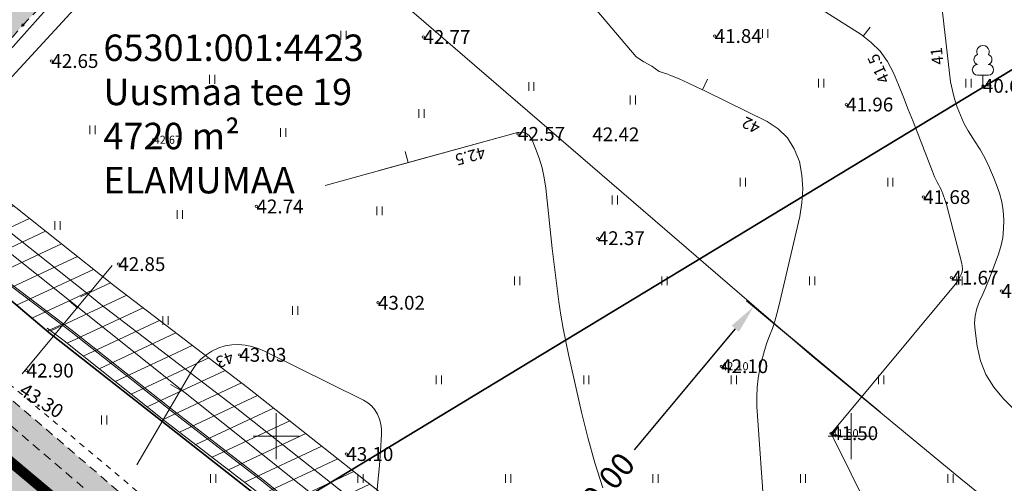
# Model space of a CAD drawing. Units: metres. Extents: x 545329 to 545938, y 6583961 to 6584391.
# Drawn here: x 545378 to 545463, y 6584251 to 6584291 of the extents above; entities that cross this region are included whole.
import ezdxf
from ezdxf.enums import TextEntityAlignment as Align

# ---------------------------------------------------------------- set-up
doc = ezdxf.new("R2010")
doc.units = ezdxf.units.M
for name, pattern in [('ASFBET', [2.5, 1.5, -1]), ('CENTER', [2, 1.25, -0.25, 0.25, -0.25]), ('DASHDOT', [1, 0.5, -0.25, 0, -0.25]), ('ISOPOHI', [0.2, 0.1, 0.1]), ('KRUUSKILL', [2, 1, -1])]:
    doc.linetypes.add(name, pattern=pattern)
for name, color, linetype in [('6', 7, 'Continuous'), ('GTRASS', 4, 'Continuous'), ('HALJASTUS', 3, 'Continuous'), ('HORISONTAAL', 34, 'Continuous'), ('KIRJANURK', 7, 'Continuous'), ('KORGUS', 34, 'Continuous'), ('KPKAABEL', 1, 'Continuous'), ('KPOHULIIN', 1, 'Continuous'), ('Pl_ala piir', 1, 'DASHDOT'), ('PUU', 3, 'Continuous'), ('RAJATIS', 7, 'Continuous'), ('SITRASS', 102, 'Continuous'), ('TEE', 7, 'Continuous'), ('VORK', 7, 'Continuous'), ('VORMISTUS', 7, 'Continuous'), ('VTRASS', 5, 'Continuous')]:
    doc.layers.add(name, color=color, linetype=linetype)
doc.styles.add('ARIAL', font='arial.ttf')
doc.styles.add('romans', font='romans.shx')
doc.styles.get("Standard").update_dxf_attribs({"font": 'txt.shx'})
doc.styles.add('Style-INTL_ISO', font='INTL_ISO.shx')
doc.styles.add('Style-INTL_ISO_ITALIC', font='INTL_ISO_ITALIC.shx')
doc.linetypes.add('+_LINE', pattern='A,0.5,-0.2,["+",Standard,S=0.1,R=0,X=-0.1,Y=-0.05],-0.2', length=0.9)
doc.linetypes.add('-G-', pattern='A,10,-1.5,["G",romans,S=1.4,R=0,X=-0.7,Y=-0.7],-1.5,10,-3', length=26)
doc.linetypes.add('-S-', pattern='A,10,-1.5,["S",romans,S=1.4,R=0,X=-0.7,Y=-0.7],-1.5,10,-3', length=26)
doc.linetypes.add('-V-', pattern='A,10,-1.5,["V",romans,S=1.4,R=0,X=-0.7,Y=-0.7],-1.5,10,-3', length=26)
doc.linetypes.add('SI_VKBL', pattern='A,8,-2,4,[132,mkm.shx,S=0.5,R=0,X=0,Y=0],1,[132,mkm.shx,S=0.5,R=0,X=0,Y=0],4,-2', length=21)
doc.dimstyles.get("Standard").update_dxf_attribs({"dimtxt": 0.7, "dimasz": 0.5, "dimexe": 0.18, "dimexo": 0.0625, "dimgap": 0.09, "dimtad": 0, "dimzin": 0, "dimdsep": 46, "dimtxsty": 'romans', "dimcen": 0.09, "dimadec": 0, "dimazin": 0, "dimtfac": 1, "dimtofl": 0, "dimtmove": 0, "dimatfit": 3, "dimfxl": 1, "dimtolj": 1, "dimtzin": 0, "dimarcsym": 0})

# ---------------------------------------------------------------- blocks, each defined once
blk = doc.blocks.new('LEHTP1_3')
at = {"layer": 'PUU', "color": 75, "linetype": 'Continuous', "lineweight": 15}
for p, q in [((0.96, 1.9), (-0.96, 1.9)), ((0, 0), (0, 1.9)), ((1.52, 0), (0, 0))]:
    blk.add_line(p, q, dxfattribs=at)
for centre, radius, start, end in [((0, 6.08), 1.11, 332.5799, 207.4201), ((-0.68, 4.69), 0.93, 109.0217, 253.1415), ((0.68, 4.69), 0.93, 286.8508, 70.9859), ((-0.95, 2.85), 0.95, 90.0016, 269.3953), ((0.95, 2.85), 0.95, 270.6047, 89.9984)]:
    blk.add_arc(centre, radius, start, end, dxfattribs=at)
blk = doc.blocks.new('HEIN_3')
at = {"layer": 'HALJASTUS', "linetype": 'Continuous', "lineweight": 0}
for p, q in [((-0.46, 0.76), (-0.46, -0.76)), ((0.46, 0.76), (0.46, -0.76))]:
    blk.add_line(p, q, dxfattribs=at)
blk = doc.blocks.new('VKORIS_3')
at = {"layer": 'VORK', "linetype": 'Continuous', "lineweight": 0}
for p, q in [((0, 4), (0, -4)), ((-4, 0), (4, 0))]:
    blk.add_line(p, q, dxfattribs=at)
blk = doc.blocks.new('RING02_23')
at = {"layer": 'KORGUS', "lineweight": 0}
blk.add_circle((0, 0), 0.2, dxfattribs=at)
blk = doc.blocks.new('*D133')
at = {"layer": 'Defpoints', "color": 0, "linetype": '+_LINE', "ltscale": 35}
for p in [(545441.587, 6584266.13), (545453.128, 6584256.504), (545421.102, 6584218.106)]:
    blk.add_point(p, dxfattribs=at)
at = {"layer": 'TEE', "color": 0, "linetype": '+_LINE', "lineweight": -2, "ltscale": 35}
for p, q in [((545452.644, 6584256.908), (545440.972, 6584266.643)), ((545439.985, 6584264.21), (545431.204, 6584253.681)), ((545411.162, 6584229.651), (545425.733, 6584247.121)), ((545420.618, 6584218.509), (545408.947, 6584228.244))]:
    blk.add_line(p, q, dxfattribs=at)
at = {"layer": 'TEE', "color": 0, "linetype": '+_LINE', "ltscale": 35}
for points in [[(545439.666, 6584264.477), (545440.305, 6584263.943), (545441.587, 6584266.13)], [(545410.842, 6584229.918), (545411.482, 6584229.385), (545409.561, 6584227.732)]]:
    blk.add_solid(points, dxfattribs=at)
at = {"layer": 'TEE', "color": 0, "linetype": '+_LINE', "lineweight": 13, "ltscale": 35, "insert": (545428.468, 6584250.401), "char_height": 2, "attachment_point": 5, "rotation": 50.1707, "style": 'ARIAL'}
blk.add_mtext('\\A1;50.00', dxfattribs=at)
blk = doc.blocks.new('HEIN_4')
at = {"layer": 'HALJASTUS', "linetype": 'Continuous', "lineweight": 0}
for p, q in [((-0.46, 0.76), (-0.46, -0.76)), ((0.46, 0.76), (0.46, -0.76))]:
    blk.add_line(p, q, dxfattribs=at)
blk = doc.blocks.new('VKORIS_4')
at = {"layer": 'VORK', "linetype": 'Continuous', "lineweight": 0}
for p, q in [((0, 4), (0, -4)), ((-4, 0), (4, 0))]:
    blk.add_line(p, q, dxfattribs=at)
blk = doc.blocks.new('RING02_30')
at = {"layer": 'KORGUS', "lineweight": 0}
blk.add_circle((0, 0), 0.2, dxfattribs=at)
blk = doc.blocks.new('RING02_32')
at = {"layer": 'KORGUS', "lineweight": 0, "ltscale": 0.5}
blk.add_circle((0, 0), 0.25, dxfattribs=at)
blk = doc.blocks.new('RING02_31')
at = {"layer": 'KORGUS', "lineweight": 0}
blk.add_circle((0, 0), 0.2, dxfattribs=at)

msp = doc.modelspace()

# ---------------------------------------------------------------- hatches: boundary and pattern name
at = {"layer": 'KPKAABEL'}
for color, points in [(253, [(545378.046, 6584290.587), (545387.048, 6584299.931), (545391.658, 6584304.371), (545399.238, 6584310.511), (545408.678, 6584316.581), (545424.266, 6584325.4), (545440.246, 6584334.271), (545442.77, 6584335.544), (545440.876, 6584337.418), (545439.179, 6584336.511), (545420.158, 6584326.421), (545407.168, 6584319.401), (545397.168, 6584312.921), (545389.708, 6584306.631), (545384.628, 6584301.591), (545376.153, 6584292.508), (545368.519, 6584283.738), (545363.269, 6584277.51), (545362.149, 6584277.469), (545361.281, 6584278.358, 0.140073), (545360.148, 6584275.145), (545364.089, 6584272.066), (545364.425, 6584271.438), (545364.533, 6584270.469), (545363.921, 6584269.322), (545364.014, 6584269.283), (545366.279, 6584267.542), (545367.082, 6584268.496), (545367.559, 6584269.817), (545367.458, 6584271.571), (545366.361, 6584274.121), (545365.551, 6584275.091), (545365.801, 6584275.962), (545370.515, 6584281.991)]), (252, [(545607.71, 6584085.772), (545600.959, 6584090.22), (545586.309, 6584100.21), (545564.179, 6584115.574), (545548.896, 6584126.229), (545530.789, 6584138.749), (545515.675, 6584149.252), (545500.461, 6584159.924), (545485.892, 6584170.299), (545471.613, 6584180.813), (545457.682, 6584191.161), (545443.683, 6584201.999), (545429.104, 6584213.783), (545415.568, 6584224.93), (545401.838, 6584236.752), (545388.237, 6584248.484), (545374.752, 6584260.022), (545370.206, 6584254.306), (545383.397, 6584243.053), (545397.13, 6584231.122), (545410.767, 6584219.521), (545424.675, 6584207.926), (545438.934, 6584196.462), (545453.343, 6584185.607), (545467.208, 6584175.293), (545481.881, 6584164.562), (545496.307, 6584154.323), (545511.695, 6584143.586), (545526.522, 6584133.232), (545526.862, 6584132.248), (545527.5, 6584131.55), (545528.468, 6584130.321), (545529.283, 6584129.021), (545529.468, 6584128.643), (545534.736, 6584124.407), (545540.053, 6584120.906), (545540.423, 6584120.932), (545541.211, 6584120.859), (545543.69, 6584120.268), (545545.705, 6584120.017), (545560.154, 6584109.654), (545560.619, 6584108.099), (545561.003, 6584106.304), (545565.995, 6584102.175), (545570.241, 6584098.863), (545573.272, 6584098.998), (545575.392, 6584098.908), (545581.941, 6584094.279), (545596.073, 6584083.553), (545597.272, 6584079.797), (545597.693, 6584077.437), (545602.503, 6584073.961), (545606.041, 6584071.536), (545608.518, 6584072.104), (545610.87, 6584072.015), (545613.548, 6584069.944), (545628.125, 6584059.143), (545645.279, 6584046.588), (545650.564, 6584042.67), (545657.196, 6584036.363), (545661.001, 6584033.133), (545670.39, 6584025.186), (545674.508, 6584022.266), (545683.435, 6584015.777), (545688.496, 6584011.912), (545691.95, 6584009.724), (545693.85, 6584008.697), (545696.927, 6584007.853), (545700.285, 6584007.13), (545702.283, 6584005.466), (545704.949, 6584003.558), (545704.383, 6584002.562), (545703.511, 6584001.498), (545706.51, 6583999.419), (545708.045, 6584001.506), (545709.573, 6584000.457), (545711.644, 6583998.96), (545714.475, 6583997.021), (545723.434, 6583991.295), (545737.289, 6583983.378), (545741.943, 6583989.357), (545740.368, 6583991.19), (545739.052, 6583993.633), (545738.395, 6583996.732), (545732.314, 6584000.582), (545726.472, 6584004.242), (545723.242, 6584003.597), (545719.537, 6584003.627), (545712.533, 6584008.532), (545712.271, 6584008.835), (545709.978, 6584010.682), (545709.69, 6584010.677), (545707.398, 6584012.309), (545705.136, 6584013.905), (545700.385, 6584017.862), (545695.771, 6584021.723), (545682.306, 6584032.668), (545668.622, 6584043.672), (545651.946, 6584055.857), (545643.511, 6584062.524), (545634.44, 6584068.647), (545619.899, 6584077.988)])]:
    msp.add_hatch(color=color, dxfattribs=at).paths.add_polyline_path(points)
at = {"layer": 'RAJATIS', "lineweight": 15}
h = msp.add_hatch(dxfattribs=at)
h.set_pattern_fill('ANSI31', color=252, scale=0.5, angle=340, style=0)
h.paths.add_polyline_path([(545371.188, 6584279.69), (545369.715, 6584278.092), (545371.445, 6584276.558), (545373.624, 6584275.205), (545383.728, 6584267.191), (545385.007, 6584268.729)])
h.paths.add_polyline_path([(545373.624, 6584275.205), (545371.445, 6584276.558), (545369.715, 6584278.092), (545368.877, 6584277.182), (545382.237, 6584266.54), (545382.807, 6584266.085), (545383.728, 6584267.191)])
h.paths.add_polyline_path([(545368.877, 6584277.182), (545367.411, 6584275.59), (545368.158, 6584274.941), (545375.448, 6584269.261), (545381.592, 6584264.624), (545382.807, 6584266.085), (545382.237, 6584266.54)])
h.paths.add_polyline_path([(545380.308, 6584263.871), (545380.706, 6584263.56), (545381.496, 6584264.509), (545380.769, 6584265.057), (545375.358, 6584269.141), (545368.068, 6584274.831), (545367.313, 6584275.484), (545366.988, 6584275.131)])
h.paths.add_polyline_path([(545375.448, 6584269.261), (545368.158, 6584274.941), (545367.411, 6584275.59), (545367.313, 6584275.484), (545368.068, 6584274.831), (545375.358, 6584269.141), (545380.769, 6584265.057), (545381.496, 6584264.509), (545381.592, 6584264.624)])
h.paths.add_polyline_path([(545371.468, 6584268.281), (545376.354, 6584268.281), (545376.354, 6584270.081), (545371.468, 6584270.081)], flags=25)
h = msp.add_hatch(dxfattribs=at)
h.set_pattern_fill('ANSI31', color=252, scale=0.5, angle=340, style=0)
h.set_pattern_definition([(25, (0.0682, 204.8712), (-0.6709064905, 1.43876361192), [])])
h.paths.add_polyline_path([(545484.549, 6584190.836), (545469.074, 6584203.757), (545427.377, 6584236.18), (545422.08, 6584240.298), (545414.586, 6584245.679), (545397.579, 6584259.089), (545386.065, 6584267.89), (545384.96, 6584268.767), (545380.167, 6584264.259), (545381.637, 6584263.15), (545390.463, 6584256.163), (545398.337, 6584250.097), (545405.891, 6584243.952), (545413.642, 6584237.772), (545421.626, 6584231.3), (545427.893, 6584226.675), (545435.594, 6584220.642), (545443.464, 6584214.562), (545450.609, 6584208.946), (545457.533, 6584203.473), (545465.806, 6584197.101), (545472.722, 6584191.714), (545475.641, 6584189.414), (545481.407, 6584184.918), (545489.143, 6584178.675), (545487.008, 6584176.091), (545486.338, 6584174.563), (545478.659, 6584166.107), (545480.14, 6584164.762), (545488.038, 6584173.46), (545488.728, 6584175.032), (545490.703, 6584177.422), (545496.836, 6584172.533), (545501.577, 6584169.151), (545509.604, 6584163.692), (545518.424, 6584157.329), (545526.652, 6584151.431), (545532.311, 6584147.289), (545530.281, 6584144.683), (545521.921, 6584134.599), (545525.443, 6584131.68), (545534.915, 6584141.441), (545536.628, 6584144.161), (545543.863, 6584138.993), (545552.083, 6584133.293), (545560.577, 6584127.237), (545568.917, 6584121.278), (545576.757, 6584115.677), (545585.32, 6584109.575), (545593.573, 6584103.75), (545599.673, 6584099.256), (545602.853, 6584103.715), (545593.035, 6584110.926), (545566.322, 6584130.545), (545546.442, 6584144.936), (545540.267, 6584148.981), (545537.031, 6584151.16), (545536.4, 6584151.663), (545528.093, 6584156.052), (545527.15, 6584156.502), (545514.755, 6584166.557), (545503.343, 6584176.059)])

# ---------------------------------------------------------------- linework, layer by layer
at = {"layer": '6', "color": 36, "linetype": 'Continuous', "lineweight": 35}
msp.add_lwpolyline([(545644.738, 6584372.391), (545571.128, 6584342.701), (545513.058, 6584317.511), (545479.898, 6584296.351), (545400.368, 6584248.171), (545497.628, 6584172.091), (545625.398, 6584081.031)], dxfattribs=at)
for points in [[(545366.988, 6584275.131), (545387.908, 6584297.841), (545410.738, 6584316.041), (545442.228, 6584333.701), (545427.248, 6584348.491), (545399.488, 6584332.651), (545374.248, 6584312.531), (545351.708, 6584288.081), (545366.988, 6584275.131)], [(545410.738, 6584316.041), (545387.908, 6584297.841), (545366.988, 6584275.131), (545380.308, 6584263.871), (545400.368, 6584248.171), (545479.898, 6584296.351), (545442.228, 6584333.701), (545410.738, 6584316.041)]]:
    msp.add_lwpolyline(points, close=True, dxfattribs=at)
at = {"layer": 'GTRASS', "linetype": '-G-', "lineweight": 0, "ltscale": 0.5, "flags": 128}
msp.add_lwpolyline([(545354.418, 6584288.625), (545355.025, 6584288.175), (545365.434, 6584279.925), (545382.237, 6584266.54), (545415.436, 6584240.069), (545450.488, 6584212.792), (545467.782, 6584199.577), (545491.231, 6584181.054), (545516.59, 6584160.428), (545527.644, 6584155.158), (545535.85, 6584150.823), (545536.439, 6584150.353), (545545.77, 6584144.069), (545565.63, 6584129.692), (545604.111, 6584101.497), (545609.719, 6584096.298), (545619.282, 6584089.725), (545629.376, 6584084.1), (545634.008, 6584082.301), (545652.401, 6584074.873), (545654.312, 6584073.761), (545655.737, 6584072.363), (545664.328, 6584061.88), (545671.574, 6584053.283), (545677.199, 6584044.724), (545697.107, 6584029.285), (545709.532, 6584018.914), (545713.359, 6584015.763), (545718.277, 6584010.466)], dxfattribs=at)
at = {"layer": 'HORISONTAAL', "linetype": 'ISOPOHI', "lineweight": 0, "ltscale": 0.5}
for p, q in [((545451.11, 6584289.613), (545451.722, 6584290.404)), ((545451.11, 6584289.613), (545451.722, 6584290.404)), ((545437.139, 6584284.967), (545437.563, 6584285.873)), ((545437.139, 6584284.967), (545437.563, 6584285.873)), ((545411.558, 6584278.645), (545411.293, 6584279.609)), ((545411.558, 6584278.645), (545411.293, 6584279.609)), ((545382.837, 6584265.995), (545382.075, 6584266.643)), ((545382.837, 6584265.995), (545382.075, 6584266.643)), ((545391.742, 6584258.867), (545390.878, 6584259.371)), ((545391.742, 6584258.867), (545390.878, 6584259.371))]:
    msp.add_line(p, q, dxfattribs=at)
for points in [[(545420.303, 6584300.888), (545431.368, 6584287.817), (545432.048, 6584287.383), (545432.718, 6584287.026), (545433.378, 6584286.561), (545434.028, 6584286.351), (545434.308, 6584286.231), (545435.098, 6584285.901), (545435.868, 6584285.561), (545436.638, 6584285.201), (545437.408, 6584284.841), (545442.748, 6584282.221), (545443.718, 6584281.571), (545444.538, 6584280.791), (545445.118, 6584279.831), (545445.558, 6584278.741), (545445.758, 6584277.551), (545445.858, 6584276.351), (545445.778, 6584275.151), (545445.588, 6584273.951), (545443.768, 6584266.161), (545443.608, 6584265.511), (545443.418, 6584264.861), (545443.208, 6584264.231), (545442.968, 6584263.601), (545442.738, 6584262.971), (545442.528, 6584262.331), (545442.348, 6584261.691), (545442.188, 6584261.041), (545442.118, 6584260.721), (545441.968, 6584259.911), (545441.878, 6584259.091), (545441.848, 6584258.271), (545441.868, 6584257.441), (545442.518, 6584248.021)], [(545444.798, 6584293.661), (545450.918, 6584289.761), (545451.798, 6584289.081), (545452.578, 6584288.311), (545453.208, 6584287.411), (545453.728, 6584286.431), (545454.168, 6584285.381), (545454.598, 6584284.321), (545455.018, 6584283.261), (545455.438, 6584282.201), (545457.118, 6584277.851), (545457.208, 6584277.621), (545457.308, 6584277.401), (545457.418, 6584277.171), (545457.538, 6584276.951), (545457.658, 6584276.731), (545457.768, 6584276.511), (545457.878, 6584276.291), (545457.978, 6584276.061), (545457.998, 6584276.021), (545458.098, 6584275.761), (545458.188, 6584275.511), (545458.268, 6584275.251), (545458.348, 6584274.991), (545459.688, 6584269.881), (545459.718, 6584269.641), (545459.728, 6584269.401), (545459.698, 6584269.161), (545459.628, 6584268.921), (545459.518, 6584268.691), (545459.398, 6584268.471), (545459.258, 6584268.261), (545459.108, 6584268.051), (545448.328, 6584255.101), (545453.548, 6584244.601)], [(545457.838, 6584293.241), (545458.598, 6584286.411), (545458.708, 6584285.661), (545458.858, 6584284.911), (545459.048, 6584284.181), (545459.278, 6584283.461), (545459.558, 6584282.751), (545459.868, 6584282.061), (545460.238, 6584281.401), (545460.638, 6584280.761), (545460.788, 6584280.531), (545461.268, 6584279.771), (545461.708, 6584278.991), (545462.098, 6584278.191), (545462.448, 6584277.361), (545462.708, 6584276.721), (545462.958, 6584275.981), (545463.158, 6584275.221), (545463.268, 6584274.451), (545463.338, 6584273.671), (545463.318, 6584272.891), (545463.238, 6584272.111), (545463.068, 6584271.351), (545462.838, 6584270.611), (545462.268, 6584269.071), (545462.018, 6584268.451), (545461.768, 6584267.821), (545461.498, 6584267.201), (545461.218, 6584266.591), (545460.988, 6584265.971), (545460.828, 6584265.341), (545460.788, 6584264.701), (545460.828, 6584264.041), (545461.008, 6584262.701), (545461.318, 6584261.421), (545461.778, 6584260.221), (545462.458, 6584259.141), (545463.298, 6584258.121), (545466.138, 6584255.301)], [(545404.328, 6584276.651), (545421.048, 6584281.261), (545421.438, 6584281.281), (545421.778, 6584281.201), (545422.058, 6584280.981), (545422.288, 6584280.661), (545422.628, 6584279.861), (545422.938, 6584279.021), (545423.198, 6584278.171), (545423.378, 6584277.301), (545423.518, 6584276.421), (545424.078, 6584271.181), (545424.208, 6584270.021), (545424.348, 6584268.861), (545424.498, 6584267.701), (545424.648, 6584266.551), (545424.828, 6584265.391), (545425.028, 6584264.241), (545425.248, 6584263.101), (545425.488, 6584261.961), (545426.618, 6584256.961), (545427.168, 6584254.761), (545427.768, 6584252.561), (545428.468, 6584250.401)], [(545409.015, 6584277.943), (545421.048, 6584281.261), (545421.438, 6584281.281), (545421.778, 6584281.201), (545422.058, 6584280.981), (545422.288, 6584280.661), (545422.628, 6584279.861), (545422.938, 6584279.021), (545423.198, 6584278.171), (545423.378, 6584277.301), (545423.518, 6584276.421), (545424.078, 6584271.181), (545424.208, 6584270.021), (545424.348, 6584268.861), (545424.498, 6584267.701), (545424.648, 6584266.551), (545424.828, 6584265.391), (545425.028, 6584264.241), (545425.248, 6584263.101), (545425.488, 6584261.961), (545426.618, 6584256.961), (545427.168, 6584254.761), (545427.768, 6584252.561), (545428.468, 6584250.401)], [(545377.978, 6584260.281), (545385.823, 6584269.71)], [(545387.958, 6584252.391), (545392.728, 6584260.555), (545393.085, 6584261.065), (545393.489, 6584261.527), (545393.962, 6584261.918), (545394.482, 6584262.261), (545394.547, 6584262.297), (545395.083, 6584262.536), (545395.633, 6584262.715), (545396.205, 6584262.803), (545396.791, 6584262.831), (545397.38, 6584262.772), (545397.956, 6584262.666), (545398.514, 6584262.487), (545399.06, 6584262.259), (545407.673, 6584258.006), (545408.048, 6584257.77), (545408.383, 6584257.493), (545408.655, 6584257.155), (545408.886, 6584256.777), (545409.048, 6584256.357), (545409.165, 6584255.929), (545409.216, 6584255.489), (545409.222, 6584255.039), (545409.128, 6584253.554), (545409.04, 6584252.356), (545408.939, 6584251.159), (545408.815, 6584249.965)], [(545387.958, 6584252.391), (545392.728, 6584260.555), (545393.085, 6584261.065), (545393.489, 6584261.527), (545393.962, 6584261.918), (545394.482, 6584262.261), (545394.547, 6584262.297), (545395.083, 6584262.536), (545395.633, 6584262.715), (545396.205, 6584262.803), (545396.791, 6584262.831), (545397.38, 6584262.772), (545397.956, 6584262.666), (545398.514, 6584262.487), (545399.06, 6584262.259), (545407.673, 6584258.006), (545408.048, 6584257.77), (545408.383, 6584257.493), (545408.655, 6584257.155), (545408.886, 6584256.777), (545409.048, 6584256.357), (545409.165, 6584255.929), (545409.216, 6584255.489), (545409.222, 6584255.039), (545409.128, 6584253.554), (545409.04, 6584252.356), (545408.939, 6584251.159), (545408.815, 6584249.965)]]:
    msp.add_lwpolyline(points, dxfattribs=at)
at = {"layer": 'KIRJANURK', "lineweight": 5, "ltscale": 0.5, "flags": 128}
for points in [[(545371.188, 6584279.69), (545386.065, 6584267.89), (545397.579, 6584259.089), (545414.586, 6584245.679), (545422.08, 6584240.298), (545427.377, 6584236.18), (545469.074, 6584203.757), (545484.549, 6584190.836), (545503.343, 6584176.059), (545514.755, 6584166.557), (545527.15, 6584156.502)], [(545489.143, 6584178.675), (545481.407, 6584184.918), (545475.641, 6584189.414), (545472.722, 6584191.714), (545465.806, 6584197.101), (545457.533, 6584203.473), (545450.609, 6584208.946), (545443.464, 6584214.562), (545435.594, 6584220.642), (545427.893, 6584226.675), (545421.626, 6584231.3), (545413.642, 6584237.772), (545405.891, 6584243.952), (545398.337, 6584250.097), (545390.463, 6584256.163), (545381.637, 6584263.15), (545380.167, 6584264.259)]]:
    msp.add_lwpolyline(points, dxfattribs=at)
at = {"layer": 'KPOHULIIN', "linetype": '+_LINE', "lineweight": 18, "ltscale": 20}
msp.add_lwpolyline([(545742.848, 6584045.174), (545734.525, 6584052.208), (545726.472, 6584058.947), (545712.642, 6584070.189), (545697.989, 6584081.972), (545681.149, 6584094.277), (545672.008, 6584101.502), (545662.811, 6584107.71), (545645.923, 6584118.619), (545633.969, 6584126.252), (545627.826, 6584130.3), (545613.66, 6584139.96), (545591.735, 6584155.182), (545576.414, 6584165.863), (545558.277, 6584178.404), (545543.297, 6584188.814), (545528.31, 6584199.326), (545514.193, 6584209.38), (545500.303, 6584219.607), (545486.839, 6584229.608), (545473.621, 6584239.842), (545459.606, 6584251.169), (545446.649, 6584261.839), (545328.669, 6584363.425)], dxfattribs=at)
at = {"layer": 'Pl_ala piir', "color": 0, "linetype": 'CENTER', "lineweight": 18, "ltscale": 5, "const_width": 0.9, "flags": 128}
msp.add_lwpolyline([(545445.418, 6584195.233), (545349.617, 6584275.605), (545390.96, 6584317.041), (545436.274, 6584341.973)], dxfattribs=at)
at = {"layer": 'SITRASS', "linetype": '-S-', "lineweight": 0, "ltscale": 0.5, "flags": 128}
for points in [[(545352.448, 6584266.685), (545357.146, 6584270.268), (545363.709, 6584275.664), (545365.905, 6584276.445), (545366.564, 6584276.131), (545366.803, 6584276.327), (545368.236, 6584278.141), (545375.233, 6584286.538), (545381.513, 6584293.596), (545387.585, 6584299.902), (545392.806, 6584304.395), (545396.939, 6584307.804), (545401.788, 6584311.509), (545405.618, 6584314), (545410.046, 6584316.612), (545423.498, 6584323.891), (545434.09, 6584329.684), (545440.316, 6584333.116), (545446.723, 6584336.67), (545452.588, 6584340.003)], [(545613.531, 6584065.73), (545625.648, 6584080.871), (545625.768, 6584081.481), (545625.248, 6584082.101), (545617.938, 6584087.411), (545609.918, 6584093.061), (545602.378, 6584098.691), (545594.248, 6584104.681), (545585.988, 6584110.511), (545577.428, 6584116.611), (545569.588, 6584122.211), (545561.248, 6584128.171), (545552.748, 6584134.231), (545544.528, 6584139.931), (545535.498, 6584146.381), (545527.328, 6584152.361), (545519.098, 6584158.261), (545510.268, 6584164.631), (545502.238, 6584170.091), (545497.528, 6584173.451), (545490.118, 6584179.411), (545482.118, 6584185.821), (545476.348, 6584190.321), (545473.428, 6584192.621), (545466.508, 6584198.011), (545459.078, 6584203.831), (545451.318, 6584209.851), (545444.168, 6584215.471), (545436.298, 6584221.551), (545428.588, 6584227.591), (545422.328, 6584232.211), (545414.358, 6584238.671), (545406.608, 6584244.851), (545399.048, 6584251.001), (545391.168, 6584257.071), (545382.338, 6584264.061), (545375.448, 6584269.261), (545368.158, 6584274.941), (545364.488, 6584278.131), (545355.278, 6584285.891), (545351.94, 6584288.654)]]:
    msp.add_lwpolyline(points, dxfattribs=at)
at = {"layer": 'SITRASS', "linetype": 'SI_VKBL', "lineweight": 0, "ltscale": 0.5, "flags": 128}
msp.add_lwpolyline([(545490.678, 6584178.721), (545482.028, 6584185.701), (545476.258, 6584190.201), (545473.338, 6584192.501), (545466.418, 6584197.891), (545458.148, 6584204.261), (545451.228, 6584209.731), (545444.078, 6584215.351), (545436.208, 6584221.431), (545428.498, 6584227.471), (545422.238, 6584232.091), (545414.268, 6584238.551), (545406.518, 6584244.731), (545398.958, 6584250.881), (545391.078, 6584256.951), (545382.248, 6584263.941), (545380.769, 6584265.057), (545375.358, 6584269.141), (545368.068, 6584274.831), (545364.388, 6584278.011), (545354.814, 6584286.088), (545351.821, 6584288.558)], dxfattribs=at)
at = {"layer": 'TEE', "linetype": 'ASFBET', "lineweight": 0, "ltscale": 0.5}
for points in [[(545378.046, 6584290.587), (545387.048, 6584299.931), (545391.658, 6584304.371), (545399.238, 6584310.511), (545408.678, 6584316.581), (545424.266, 6584325.4), (545440.246, 6584334.271), (545448.366, 6584338.365)], [(545548.896, 6584126.229), (545530.789, 6584138.749), (545515.675, 6584149.252), (545500.461, 6584159.924), (545485.892, 6584170.299), (545471.613, 6584180.813), (545457.682, 6584191.161), (545443.683, 6584201.999), (545429.104, 6584213.783), (545415.568, 6584224.93), (545401.838, 6584236.752), (545388.237, 6584248.484), (545374.752, 6584260.022), (545366.279, 6584267.542), (545367.082, 6584268.496), (545367.559, 6584269.817), (545367.458, 6584271.571), (545366.361, 6584274.121), (545365.551, 6584275.091), (545365.801, 6584275.962), (545370.515, 6584281.991), (545378.046, 6584290.587), (545378.046, 6584290.587)]]:
    msp.add_lwpolyline(points, dxfattribs=at)
at = {"layer": 'TEE', "linetype": 'KRUUSKILL', "lineweight": 0, "ltscale": 0.5}
msp.add_lwpolyline([(545366.808, 6584268.17), (545375.321, 6584260.704), (545388.911, 6584249.317), (545402.592, 6584237.548), (545416.287, 6584225.778), (545429.821, 6584214.713), (545444.277, 6584202.805), (545458.315, 6584191.962), (545472.243, 6584181.619), (545486.59, 6584171.15), (545501.071, 6584160.779), (545516.31, 6584150.176), (545531.335, 6584139.539), (545549.539, 6584127.127), (545564.793, 6584116.449), (545586.97, 6584101.062), (545601.524, 6584091.078), (545620.334, 6584078.906), (545634.973, 6584069.45), (545641.83, 6584064.822), (545643.845, 6584064.319), (545643.751, 6584062.57), (545643.568, 6584062.442)], dxfattribs=at)
at = {"layer": 'TEE', "color": 252, "linetype": 'ASFBET', "lineweight": 0, "ltscale": 0.5}
msp.add_lwpolyline([(545606.758, 6584084.304), (545599.985, 6584088.766), (545585.317, 6584098.768), (545563.18, 6584114.138), (545547.898, 6584124.792), (545529.792, 6584137.311), (545514.673, 6584147.817), (545499.451, 6584158.495), (545484.866, 6584168.882), (545470.573, 6584179.406), (545456.625, 6584189.767), (545442.597, 6584200.627), (545427.998, 6584212.427), (545414.441, 6584223.591), (545400.696, 6584235.426), (545387.097, 6584247.157), (545373.614, 6584258.692)], dxfattribs=at)
at = {"layer": 'VORMISTUS', "linetype": 'Continuous', "lineweight": 0}
msp.add_3dface([(545328.669, 6583978.887), (545328.669, 6584388.629), (545938.092, 6584388.629), (545937.956, 6583978.887)], dxfattribs=at)
at = {"layer": 'VTRASS', "linetype": '-V-', "lineweight": 0, "ltscale": 0.5, "flags": 128}
msp.add_lwpolyline([(545357.153, 6584288.258), (545357.482, 6584287.94), (545357.757, 6584287.82), (545369.258, 6584278.497), (545371.445, 6584276.558), (545373.624, 6584275.205), (545383.717, 6584267.2), (545384.836, 6584266.312), (545396.352, 6584257.509), (545413.383, 6584244.08), (545420.882, 6584238.696), (545426.149, 6584234.601), (545467.819, 6584202.199), (545483.29, 6584189.282), (545502.085, 6584174.504), (545513.485, 6584165.012), (545526.026, 6584154.838), (545530.867, 6584151.64), (545537.066, 6584148.61)], dxfattribs=at)

# ---------------------------------------------------------------- block references
at = {"layer": 'HALJASTUS', "linetype": 'Continuous', "lineweight": 0, "xscale": 0.5, "yscale": 0.5}
for name, p in [('HEIN_4', (545405.917, 6584289.705)), ('HEIN_4', (545442.579, 6584289.861)), ('HEIN_4', (545394.504, 6584285.872)), ('HEIN_3', (545447.449, 6584285.53)), ('HEIN_4', (545447.449, 6584285.53)), ('HEIN_3', (545460.268, 6584285.53)), ('HEIN_4', (545460.268, 6584285.53)), ('HEIN_4', (545422.255, 6584285.246)), ('HEIN_4', (545431.088, 6584284.073)), ('HEIN_4', (545412.718, 6584282.9)), ('HEIN_4', (545384.108, 6584281.492)), ('HEIN_4', (545400.68, 6584281.257)), ('HEIN_3', (545440.646, 6584276.946)), ('HEIN_4', (545440.646, 6584276.946)), ('HEIN_3', (545453.464, 6584276.946)), ('HEIN_4', (545453.464, 6584276.946)), ('HEIN_4', (545429.525, 6584275.391)), ('HEIN_4', (545409.044, 6584274.452)), ('HEIN_4', (545391.69, 6584274.139)), ('HEIN_4', (545381.064, 6584273.176)), ('HEIN_3', (545421.023, 6584268.361)), ('HEIN_4', (545421.023, 6584268.361)), ('HEIN_3', (545433.842, 6584268.361)), ('HEIN_4', (545433.842, 6584268.361)), ('HEIN_3', (545446.661, 6584268.361)), ('HEIN_4', (545446.661, 6584268.361)), ('HEIN_3', (545459.479, 6584268.361)), ('HEIN_4', (545459.479, 6584268.361)), ('HEIN_4', (545401.716, 6584265.79)), ('HEIN_4', (545390.459, 6584264.929)), ('HEIN_3', (545414.219, 6584259.777)), ('HEIN_4', (545414.219, 6584259.777)), ('HEIN_3', (545427.038, 6584259.777)), ('HEIN_4', (545427.038, 6584259.777)), ('HEIN_3', (545439.857, 6584259.777)), ('HEIN_4', (545439.857, 6584259.777)), ('HEIN_3', (545452.676, 6584259.777)), ('HEIN_4', (545452.676, 6584259.777)), ('HEIN_4', (545385.129, 6584256.281)), ('HEIN_3', (545394.597, 6584251.193)), ('HEIN_4', (545394.597, 6584251.193)), ('HEIN_3', (545407.415, 6584251.193)), ('HEIN_4', (545407.415, 6584251.193)), ('HEIN_3', (545420.234, 6584251.193)), ('HEIN_4', (545420.234, 6584251.193)), ('HEIN_3', (545433.053, 6584251.193)), ('HEIN_4', (545433.053, 6584251.193)), ('HEIN_3', (545445.872, 6584251.193)), ('HEIN_4', (545445.872, 6584251.193)), ('HEIN_3', (545458.691, 6584251.193)), ('HEIN_4', (545458.691, 6584251.193))]:
    msp.add_blockref(name, p, dxfattribs=at)
at = {"layer": 'KORGUS', "lineweight": 0, "ltscale": 0.5, "xscale": 0.3999990687007084, "yscale": 0.3999990690499544}
msp.add_blockref('RING02_32', (545378.048, 6584290.591), dxfattribs=at)
at = {"layer": 'KORGUS', "lineweight": 0, "xscale": 0.5, "yscale": 0.5}
for name, p in [('RING02_31', (545412.868, 6584289.551)), ('RING02_23', (545438.198, 6584289.631)), ('RING02_30', (545438.198, 6584289.631)), ('RING02_31', (545380.528, 6584287.461)), ('RING02_23', (545461.518, 6584285.301)), ('RING02_30', (545461.518, 6584285.301)), ('RING02_23', (545449.628, 6584283.681)), ('RING02_30', (545449.628, 6584283.681)), ('RING02_31', (545389.417, 6584280.623)), ('RING02_23', (545421.098, 6584281.131)), ('RING02_30', (545421.098, 6584281.131)), ('RING02_23', (545456.328, 6584275.641)), ('RING02_30', (545456.328, 6584275.641)), ('RING02_31', (545398.358, 6584274.831)), ('RING02_23', (545428.028, 6584272.071)), ('RING02_30', (545428.028, 6584272.071)), ('RING02_23', (545386.348, 6584269.821)), ('RING02_30', (545386.348, 6584269.821)), ('RING02_23', (545458.778, 6584268.641)), ('RING02_30', (545458.778, 6584268.641)), ('RING02_23', (545463.118, 6584267.481)), ('RING02_30', (545463.118, 6584267.481)), ('RING02_31', (545408.918, 6584266.461)), ('RING02_23', (545396.868, 6584261.941)), ('RING02_30', (545396.868, 6584261.941)), ('RING02_23', (545438.758, 6584260.951)), ('RING02_30', (545438.758, 6584260.951)), ('RING02_23', (545378.378, 6584260.571)), ('RING02_30', (545378.378, 6584260.571)), ('RING02_23', (545448.318, 6584255.131)), ('RING02_30', (545448.318, 6584255.131)), ('RING02_23', (545406.168, 6584253.321)), ('RING02_30', (545406.168, 6584253.321))]:
    msp.add_blockref(name, p, dxfattribs=at)
at = {"layer": 'PUU', "linetype": 'Continuous', "lineweight": 0, "xscale": 0.4874643768510067, "yscale": 0.4874643768509941}
msp.add_blockref('LEHTP1_3', (545461.518, 6584285.301), dxfattribs=at)
at = {"layer": 'VORK', "linetype": 'Continuous', "lineweight": 0, "xscale": 0.5, "yscale": 0.5}
for name, p in [('VKORIS_3', (545400.068, 6584254.871)), ('VKORIS_4', (545400.068, 6584254.871)), ('VKORIS_3', (545450.068, 6584254.871)), ('VKORIS_4', (545450.068, 6584254.871))]:
    msp.add_blockref(name, p, dxfattribs=at)

# ---------------------------------------------------------------- texts
at = {"layer": 'HORISONTAAL', "linetype": 'ISOPOHI', "lineweight": 15, "style": 'Style-INTL_ISO'}
for s, rotation, p in [('41', 96.3494, (545458.02, 6584287.943)), ('41.5', 114.88535, (545452.897, 6584286.997)), ('43', 201.77512, (545395.418, 6584261.969))]:
    msp.add_text(s, height=1, rotation=rotation, dxfattribs=at).set_placement(p, align=Align.CENTER)
at = {"layer": 'HORISONTAAL', "linetype": 'ISOPOHI', "lineweight": 0, "style": 'Style-INTL_ISO'}
for s, rotation, p in [('41', 96.3494, (545458.02, 6584287.943)), ('42', 153.21313, (545441.576, 6584282.335)), ('42.5', 195.41447, (545416.821, 6584279.682)), ('43', 201.77512, (545395.418, 6584261.969))]:
    msp.add_text(s, height=1, rotation=rotation, dxfattribs=at).set_placement(p, align=Align.CENTER)
at = {"layer": 'KIRJANURK', "insert": (545385.052, 6584289.764), "char_height": 2.3, "width": 31.02048, "attachment_point": 1}
msp.add_mtext('{\\f@Arial Unicode MS|b0|i0|c186|p34;65301:001:4423\\PUusmaa tee 19\\P4720 m\\f@Arial Unicode MS|b0|i0|c0|p34;²\\P\\f@Arial Unicode MS|b0|i0|c186|p34;ELAMUMAA}', dxfattribs=at)
at = {"layer": 'KORGUS', "linetype": 'Continuous', "lineweight": 15, "style": 'Style-INTL_ISO_ITALIC'}
for s, p in [('42.77', (545412.868, 6584289.551)), ('42.65', (545380.528, 6584287.461)), ('40.60', (545461.518, 6584285.301)), ('41.96', (545449.628, 6584283.681)), ('42.57', (545421.098, 6584281.131)), ('42.42', (545427.558, 6584281.091)), ('41.68', (545456.328, 6584275.641)), ('42.74', (545398.358, 6584274.831)), ('42.37', (545428.028, 6584272.071)), ('42.85', (545386.348, 6584269.821)), ('41.67', (545458.778, 6584268.641)), ('40.82', (545463.118, 6584267.481)), ('43.02', (545408.918, 6584266.461)), ('43.03', (545396.868, 6584261.941)), ('42.90', (545378.378, 6584260.571)), ('42.10', (545438.758, 6584260.951)), ('41.50', (545448.318, 6584255.131)), ('43.10', (545406.168, 6584253.321))]:
    msp.add_text(s, height=1.2, dxfattribs=at).set_placement(p, align=Align.MIDDLE_LEFT)
at = {"layer": 'KORGUS', "linetype": 'Continuous', "lineweight": 0, "style": 'Style-INTL_ISO_ITALIC'}
for s, height, p in [('41.84', 1.2, (545438.198, 6584289.631)), ('42.10', 0.7, (545438.758, 6584260.951)), ('41.50', 0.7, (545448.318, 6584255.131))]:
    msp.add_text(s, height=height, dxfattribs=at).set_placement(p, align=Align.MIDDLE_LEFT)
at = {"layer": 'KORGUS', "lineweight": 0, "style": 'Style-INTL_ISO_ITALIC'}
msp.add_text('42.67', height=0.7, dxfattribs=at).set_placement((545389.417, 6584280.623), align=Align.MIDDLE_LEFT)
at = {"layer": 'KORGUS', "linetype": 'Continuous', "lineweight": 15, "style": 'Style-INTL_ISO_ITALIC'}
msp.add_text('43.30', height=1.2, rotation=327.57075, dxfattribs=at).set_placement((545377.951, 6584259.06), align=Align.MIDDLE_LEFT)

# ---------------------------------------------------------------- dimensions: what is measured, and where the dimension line sits
at = {"layer": 'TEE', "linetype": '+_LINE', "lineweight": 13, "ltscale": 35}
dim = msp.add_linear_dim(base=(545441.587, 6584266.13), p1=(545421.102, 6584218.106), p2=(545453.128, 6584256.504), angle=50.1707, dimstyle='Standard', override={"dimtxt": 2, "dimasz": 2.5, "dimexe": 0.8, "dimexo": 0.63, "dimgap": 0.9, "dimtxsty": 'ARIAL', "dimdle": 1, "dimfxl": 0.5}, dxfattribs=at)
dim.commit()
dim.dimension.update_dxf_attribs({"geometry": '*D133', "text_midpoint": (545428.468, 6584250.401), "dimtype": 161})

doc.saveas('drawing.dxf')
